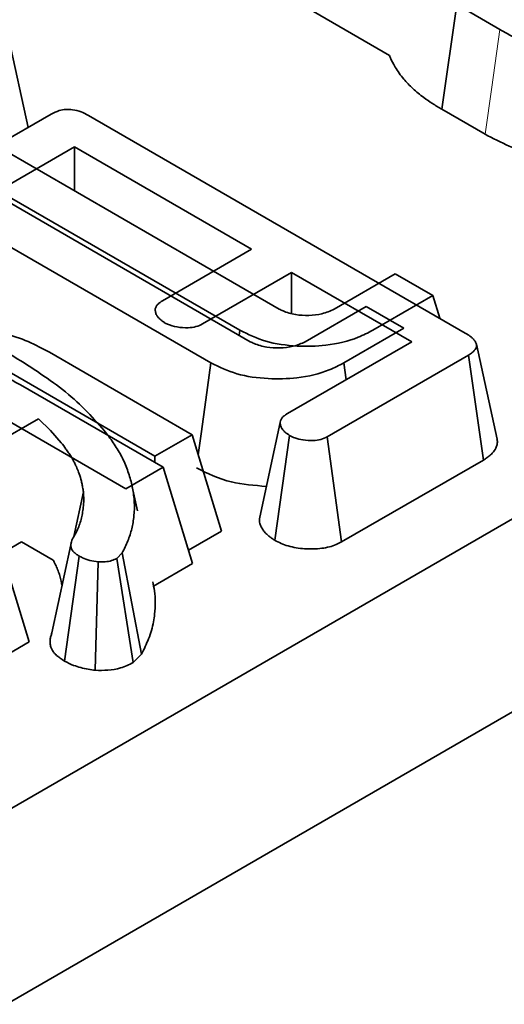
# Model space of a CAD drawing. Units: millimetres. Extents: x 8 to 911, y 1 to 702.
# Drawn here: x 877 to 878, y 592 to 593 of the extents above; entities that cross this region are included whole.
import ezdxf

# ---------------------------------------------------------------- set-up
doc = ezdxf.new("R2010")
doc.units = ezdxf.units.MM
doc.linetypes.add('PHANTOM', pattern=[12.7, 6.35, -1.27, 1.27, -1.27, 1.27, -1.27])

msp = doc.modelspace()

# ---------------------------------------------------------------- linework, layer by layer
at = {"color": 7, "linetype": 'Continuous', "lineweight": 35}
for p, q in [((902.0773, 606.2608), (831.4373, 565.4813)), ((902.3602, 606.0976), (831.7202, 565.318)), ((877.9511, 593.0957), (877.9764, 593.2732)), ((878.0495, 593.231), (877.9764, 593.2732)), ((877.734, 593.2612), (877.8628, 593.1868)), ((877.2503, 593.065), (877.2171, 593.2172)), ((877.9511, 593.0957), (878.0244, 593.0534)), ((877.05, 592.9494), (877.2892, 593.0875)), ((877.3524, 593.0855), (877.9908, 592.7169)), ((877.6755, 592.7574), (877.1287, 593.0731)), ((877.0644, 593.036), (877.6091, 592.7215)), ((877.3287, 593.032), (877.1181, 592.9104)), ((877.629, 592.8587), (877.3287, 593.032)), ((877.3287, 592.9576), (877.3287, 593.032)), ((877.6265, 592.7022), (877.0797, 593.0179)), ((877.0154, 592.9809), (877.5601, 592.6664)), ((877.4778, 592.7714), (877.629, 592.8587)), ((877.6968, 592.8195), (877.5456, 592.7322)), ((877.9002, 592.7021), (877.6968, 592.8195)), ((877.6968, 592.7501), (877.6968, 592.8195)), ((877.8723, 592.817), (877.7689, 592.7573)), ((877.9359, 592.7803), (877.8723, 592.817)), ((877.8342, 592.7215), (877.9359, 592.7803)), ((877.9359, 592.7803), (877.9476, 592.7418)), ((877.8233, 592.7618), (877.7199, 592.7022)), ((877.8869, 592.7251), (877.8233, 592.7618)), ((877.6091, 592.7215), (877.608, 592.713)), ((877.7852, 592.6664), (877.8869, 592.7251)), ((877.6896, 592.5805), (877.9002, 592.7021)), ((878.0448, 592.5372), (878.0099, 592.6979)), ((877.2862, 592.6845), (877.5281, 592.5448)), ((877.9964, 592.6793), (877.7571, 592.5412)), ((878.0219, 592.5019), (877.9964, 592.6793)), ((877.7852, 592.6664), (877.7891, 592.6379)), ((877.465, 592.5084), (877.222, 592.6487)), ((877.2372, 592.6294), (877.4791, 592.4897)), ((877.416, 592.4533), (877.173, 592.5935)), ((877.2676, 592.5717), (877.1586, 592.5088)), ((877.2883, 592.5519), (877.2676, 592.5717)), ((877.3065, 592.5311), (877.2883, 592.5519)), ((877.5281, 592.5448), (877.465, 592.5084)), ((877.5281, 592.5448), (877.578, 592.3815)), ((877.6681, 592.3659), (877.6933, 592.5435)), ((877.7814, 592.3631), (877.7571, 592.5412)), ((877.465, 592.5084), (877.465, 592.4979)), ((877.7814, 592.3631), (878.0219, 592.5019)), ((877.4791, 592.4897), (877.416, 592.4533)), ((877.4791, 592.4897), (877.529, 592.3264)), ((877.3278, 592.3726), (877.3439, 592.4478)), ((877.4356, 592.4159), (877.4267, 592.4567)), ((877.578, 592.3815), (877.522, 592.3492)), ((877.206, 592.3441), (877.2392, 592.3632)), ((877.2929, 592.3322), (877.2392, 592.3632)), ((877.202, 592.357), (877.2518, 592.1938)), ((877.2904, 592.2093), (877.3227, 592.3585)), ((877.312, 592.1614), (877.3368, 592.3392)), ((877.3641, 592.1458), (877.369, 592.3294)), ((877.4097, 592.3447), (877.4005, 592.3353)), ((877.4283, 592.159), (877.4005, 592.3353)), ((877.4425, 592.1734), (877.4097, 592.3447)), ((877.529, 592.3264), (877.4628, 592.2882)), ((877.2518, 592.1938), (877.1959, 592.1612)), ((877.4283, 592.159), (877.4425, 592.1734))]:
    msp.add_line(p, q, dxfattribs=at)
at = {"color": 8, "linetype": 'PHANTOM', "lineweight": 18, "flags": 128}
msp.add_lwpolyline([(878.0244, 593.0534), (878.0357, 593.1333), (878.0495, 593.231)], dxfattribs=at)
at = {"color": 7, "linetype": 'Continuous', "lineweight": 35, "flags": 128}
for points in [[(877.5601, 592.6664), (877.5515, 592.6039), (877.5435, 592.5462), (877.5386, 592.5106)], [(877.6774, 592.5654), (877.6598, 592.4839), (877.6421, 592.4024)]]:
    msp.add_lwpolyline(points, dxfattribs=at)
at = {"color": 7, "linetype": 'Continuous', "lineweight": 35}
for points, knots in [([(878.2502, 593.1798), (878.2141, 593.1824), (878.145, 593.1874), (878.0807, 593.2126), (878.0536, 593.2286), (878.0495, 593.231)], [0, 0, 0, 0, 0.480661, 0.921109, 1, 1, 1, 1]), ([(877.8628, 593.1868), (877.8631, 593.1858), (877.8652, 593.1791), (877.8726, 593.1656), (877.8832, 593.1507), (877.894, 593.1387), (877.9022, 593.1308), (877.9111, 593.123), (877.922, 593.1145), (877.9352, 593.1054), (877.9458, 593.099), (877.9511, 593.0957)], [0, 0, 0, 0, 0.029797, 0.191942, 0.401369, 0.48548, 0.574381, 0.663521, 0.748271, 0.873941, 1, 1, 1, 1]), ([(877.2892, 593.0875), (877.2936, 593.0897), (877.3009, 593.0934), (877.3139, 593.0959), (877.3271, 593.0954), (877.3406, 593.0918), (877.3484, 593.0876), (877.3524, 593.0855)], [0, 0, 0, 0, 0.2378008, 0.397699, 0.5593945, 0.7739959, 1, 1, 1, 1]), ([(878.0244, 593.0534), (878.0514, 593.0397), (878.1064, 593.0119), (878.1788, 592.9998), (878.2156, 592.9973), (878.2158, 592.9973)], [0, 0, 0, 0, 0.490488, 0.997159, 1, 1, 1, 1]), ([(877.4816, 592.7344), (877.4809, 592.7349), (877.4789, 592.7363), (877.476, 592.7384), (877.4732, 592.7407), (877.4709, 592.743), (877.4693, 592.7451), (877.4679, 592.7475), (877.4668, 592.7498), (877.466, 592.7524), (877.4657, 592.7547), (877.4656, 592.7568), (877.4659, 592.759), (877.4667, 592.7611), (877.4679, 592.7631), (877.4695, 592.765), (877.4717, 592.767), (877.4745, 592.7692), (877.4766, 592.7705), (877.4778, 592.7714)], [0, 0, 0, 0, 0.044854, 0.129107, 0.197024, 0.248674, 0.318653, 0.365728, 0.43192, 0.492587, 0.559865, 0.593418, 0.648935, 0.714949, 0.748545, 0.804341, 0.870691, 0.919092, 1, 1, 1, 1]), ([(877.7689, 592.7573), (877.7623, 592.7544), (877.7496, 592.7487), (877.726, 592.7461), (877.7027, 592.7474), (877.6861, 592.7524), (877.6777, 592.7564), (877.6755, 592.7574)], [0, 0, 0, 0, 0.242263, 0.463227, 0.683053, 0.917572, 1, 1, 1, 1]), ([(876.887, 592.6849), (876.9134, 592.6975), (876.9666, 592.7228), (877.0672, 592.7353), (877.1653, 592.7294), (877.2392, 592.7095), (877.2746, 592.6907), (877.2862, 592.6845)], [0, 0, 0, 0, 0.230161, 0.462274, 0.674091, 0.89307, 1, 1, 1, 1]), ([(877.5456, 592.7322), (877.5422, 592.7306), (877.5352, 592.7272), (877.5197, 592.7254), (877.5026, 592.7265), (877.4892, 592.7305), (877.4831, 592.7336), (877.4816, 592.7344)], [0, 0, 0, 0, 0.190337, 0.382195, 0.64982, 0.913465, 1, 1, 1, 1]), ([(877.6091, 592.7215), (877.6231, 592.7147), (877.6512, 592.7009), (877.704, 592.6936), (877.7587, 592.695), (877.8036, 592.7055), (877.8262, 592.7174), (877.8342, 592.7215)], [0, 0, 0, 0, 0.217744, 0.438053, 0.632776, 0.871507, 1, 1, 1, 1]), ([(877.9908, 592.7169), (877.9915, 592.7165), (877.9936, 592.7152), (877.997, 592.7131), (878.0009, 592.7103), (878.0037, 592.7078), (878.0059, 592.7053), (878.0076, 592.703), (878.0089, 592.7007), (878.0097, 592.6986), (878.0102, 592.6966), (878.01, 592.6946), (878.0096, 592.6926), (878.0087, 592.6904), (878.0072, 592.6882), (878.0053, 592.6859), (878.003, 592.6838), (877.9998, 592.6815), (877.9975, 592.68), (877.9964, 592.6793)], [0, 0, 0, 0, 0.040803, 0.122544, 0.204762, 0.287726, 0.329519, 0.398251, 0.462313, 0.493252, 0.549849, 0.602991, 0.62872, 0.690373, 0.758029, 0.794818, 0.8631, 0.930514, 1, 1, 1, 1]), ([(877.7199, 592.7022), (877.7133, 592.6992), (877.7006, 592.6936), (877.677, 592.691), (877.6537, 592.6922), (877.6371, 592.6973), (877.6287, 592.7012), (877.6265, 592.7022)], [0, 0, 0, 0, 0.242263, 0.463227, 0.683053, 0.917572, 1, 1, 1, 1]), ([(877.2205, 592.6807), (877.2511, 592.6614), (877.2974, 592.6323), (877.3474, 592.5879), (877.3684, 592.564), (877.379, 592.552)], [0, 0, 0, 0, 0.4934015, 0.7456981, 1, 1, 1, 1]), ([(876.838, 592.6297), (876.8644, 592.6423), (876.9176, 592.6676), (877.0182, 592.6801), (877.1163, 592.6742), (877.1902, 592.6543), (877.2256, 592.6355), (877.2372, 592.6294)], [0, 0, 0, 0, 0.230161, 0.462274, 0.674091, 0.89307, 1, 1, 1, 1]), ([(877.5601, 592.6664), (877.5741, 592.6595), (877.6022, 592.6457), (877.655, 592.6385), (877.7097, 592.6398), (877.7546, 592.6504), (877.7772, 592.6622), (877.7852, 592.6664)], [0, 0, 0, 0, 0.217744, 0.438053, 0.632776, 0.871507, 1, 1, 1, 1]), ([(877.6933, 592.5435), (877.6927, 592.544), (877.6908, 592.5453), (877.6879, 592.5474), (877.685, 592.5497), (877.6827, 592.552), (877.681, 592.5542), (877.6796, 592.5566), (877.6785, 592.5589), (877.6778, 592.5616), (877.6773, 592.5646), (877.6775, 592.5677), (877.6786, 592.5705), (877.6799, 592.5725), (877.6815, 592.5744), (877.6834, 592.5761), (877.6856, 592.5778), (877.6876, 592.5792), (877.6891, 592.5801), (877.6896, 592.5805)], [0, 0, 0, 0, 0.043482, 0.124982, 0.192902, 0.248804, 0.320158, 0.365712, 0.430826, 0.494882, 0.560936, 0.653252, 0.717372, 0.763455, 0.810072, 0.874449, 0.905765, 0.968559, 1, 1, 1, 1]), ([(877.379, 592.552), (877.3843, 592.5451), (877.3948, 592.5313), (877.4058, 592.5137), (877.4148, 592.4956), (877.4218, 592.477), (877.4277, 592.4541), (877.4307, 592.4309), (877.4302, 592.4115), (877.4277, 592.3929), (877.4236, 592.3751), (877.4164, 592.3581), (877.4114, 592.348), (877.4097, 592.3447)], [0, 0, 0, 0, 0.106615, 0.211431, 0.263367, 0.371587, 0.480126, 0.589112, 0.698718, 0.75375, 0.852153, 0.950711, 1, 1, 1, 1]), ([(877.3439, 592.4478), (877.3435, 592.4505), (877.3427, 592.4555), (877.3414, 592.4627), (877.3394, 592.4712), (877.3363, 592.4805), (877.3326, 592.4894), (877.3294, 592.4962), (877.3264, 592.5019), (877.323, 592.508), (877.3189, 592.5143), (877.3134, 592.522), (877.3092, 592.5276), (877.3065, 592.5311)], [0, 0, 0, 0, 0.094004, 0.172355, 0.250755, 0.391873, 0.501862, 0.567686, 0.633546, 0.71118, 0.789047, 0.867135, 1, 1, 1, 1]), ([(877.7571, 592.5412), (877.7536, 592.5395), (877.7466, 592.5362), (877.7318, 592.5344), (877.7167, 592.5356), (877.7029, 592.5386), (877.6962, 592.542), (877.6933, 592.5435)], [0, 0, 0, 0, 0.190043, 0.381512, 0.621358, 0.83636, 1, 1, 1, 1]), ([(878.0219, 592.5019), (878.024, 592.5033), (878.0283, 592.506), (878.0332, 592.5099), (878.0366, 592.5132), (878.0403, 592.5175), (878.0429, 592.5219), (878.0445, 592.5266), (878.0453, 592.5302), (878.0456, 592.5338), (878.0449, 592.5364), (878.0447, 592.5372)], [0, 0, 0, 0, 0.13768, 0.288855, 0.367998, 0.434399, 0.657639, 0.725454, 0.796787, 0.94025, 1, 1, 1, 1]), ([(877.5355, 592.4885), (877.5542, 592.4792), (877.5887, 592.4621), (877.6335, 592.4588), (877.654, 592.4573)], [0, 0, 0, 0, 0.54372, 1, 1, 1, 1]), ([(877.3413, 592.4062), (877.3419, 592.4096), (877.3432, 592.4166), (877.3449, 592.4305), (877.3443, 592.4409), (877.3439, 592.4478)], [0, 0, 0, 0, 0.25037, 0.500811, 1, 1, 1, 1]), ([(877.3247, 592.3674), (877.3266, 592.3705), (877.3305, 592.3768), (877.337, 592.3896), (877.3396, 592.3996), (877.3413, 592.4062)], [0, 0, 0, 0, 0.250319, 0.500741, 1, 1, 1, 1]), ([(877.6423, 592.4024), (877.6422, 592.4014), (877.6421, 592.3987), (877.6429, 592.3951), (877.644, 592.3914), (877.6453, 592.3885), (877.6473, 592.3847), (877.6506, 592.3801), (877.6552, 592.3754), (877.6603, 592.3713), (877.6645, 592.3684), (877.6672, 592.3665), (877.6681, 592.3659)], [0, 0, 0, 0, 0.075829, 0.199152, 0.273065, 0.347214, 0.421219, 0.568617, 0.716847, 0.821215, 0.937955, 1, 1, 1, 1]), ([(877.3368, 592.3392), (877.3362, 592.3396), (877.3347, 592.3405), (877.3324, 592.3421), (877.3302, 592.3437), (877.3285, 592.3451), (877.3269, 592.3466), (877.3255, 592.3484), (877.3243, 592.3504), (877.3234, 592.3524), (877.3229, 592.3545), (877.3226, 592.3568), (877.3227, 592.3592), (877.3232, 592.3621), (877.3239, 592.3648), (877.3245, 592.3668), (877.3247, 592.3674)], [0, 0, 0, 0, 0.046563, 0.124225, 0.202137, 0.249076, 0.29582, 0.374399, 0.438185, 0.502728, 0.577073, 0.652225, 0.728389, 0.805136, 0.939072, 1, 1, 1, 1]), ([(877.6681, 592.3659), (877.6753, 592.3624), (877.6901, 592.3552), (877.7187, 592.3509), (877.7474, 592.3513), (877.7688, 592.3566), (877.7784, 592.3616), (877.7814, 592.3631)], [0, 0, 0, 0, 0.22422, 0.457777, 0.691347, 0.90529, 1, 1, 1, 1]), ([(877.2929, 592.3322), (877.293, 592.3321), (877.294, 592.3302), (877.2962, 592.3257), (877.2989, 592.3199), (877.3017, 592.3129), (877.3043, 592.3056), (877.3063, 592.2972), (877.3073, 592.2916), (877.3077, 592.2891)], [0, 0, 0, 0, 0.008973, 0.132353, 0.317703, 0.419037, 0.62195, 0.825716, 1, 1, 1, 1]), ([(877.369, 592.3294), (877.3642, 592.3301), (877.3545, 592.3315), (877.3441, 592.3355), (877.3386, 592.3383), (877.3368, 592.3392)], [0, 0, 0, 0, 0.400674, 0.806209, 1, 1, 1, 1]), ([(877.4005, 592.3353), (877.3977, 592.3339), (877.392, 592.3311), (877.3807, 592.3293), (877.373, 592.3293), (877.369, 592.3294)], [0, 0, 0, 0, 0.322172, 0.647525, 1, 1, 1, 1]), ([(877.4425, 592.1734), (877.4446, 592.1777), (877.4488, 592.1862), (877.4548, 592.1995), (877.4595, 592.2134), (877.4627, 592.2274), (877.466, 592.2497), (877.4662, 592.2725), (877.4624, 592.2907), (877.4614, 592.2958)], [0, 0, 0, 0, 0.10747, 0.214986, 0.332592, 0.450629, 0.556175, 0.876223, 1, 1, 1, 1]), ([(877.2904, 592.2093), (877.2902, 592.2083), (877.2896, 592.2064), (877.2887, 592.2036), (877.2881, 592.2006), (877.2876, 592.1976), (877.2873, 592.1941), (877.2875, 592.1906), (877.2883, 592.1869), (877.2895, 592.1833), (877.2913, 592.1798), (877.2938, 592.176), (877.2966, 592.1729), (877.3003, 592.1695), (877.3051, 592.1657), (877.3094, 592.163), (877.312, 592.1614)], [0, 0, 0, 0, 0.053372, 0.111235, 0.169141, 0.227195, 0.28539, 0.36765, 0.432294, 0.497792, 0.583001, 0.640666, 0.730032, 0.788834, 0.871092, 1, 1, 1, 1]), ([(877.312, 592.1614), (877.317, 592.1588), (877.3288, 592.1528), (877.3473, 592.1482), (877.3601, 592.1463), (877.3641, 592.1458)], [0, 0, 0, 0, 0.333194, 0.792831, 1, 1, 1, 1]), ([(877.3641, 592.1458), (877.3712, 592.1457), (877.3857, 592.1455), (877.4089, 592.1493), (877.4214, 592.1556), (877.4283, 592.159)], [0, 0, 0, 0, 0.301995, 0.617088, 1, 1, 1, 1])]:
    msp.add_open_spline(points, degree=3, knots=knots, dxfattribs=at)

doc.saveas('drawing.dxf')
